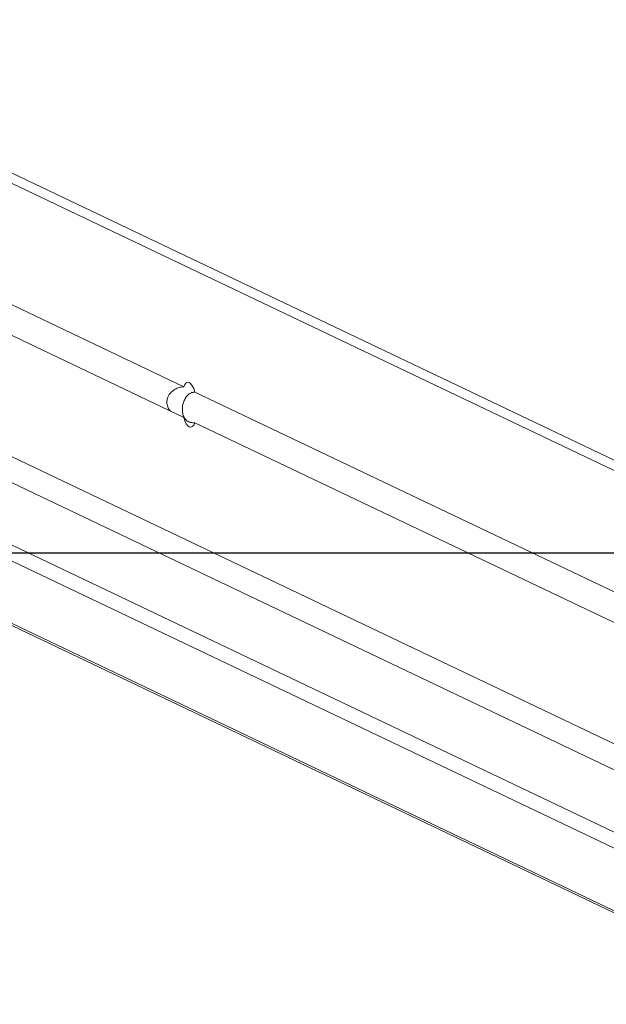
# Model space of a CAD drawing. Units: millimetres. Extents: x 157 to 1823, y 160 to 827.
# Drawn here: x 1162 to 1179, y 189 to 217 of the extents above; entities that cross this region are included whole.
import ezdxf

# ---------------------------------------------------------------- set-up
doc = ezdxf.new("R2010")
doc.units = ezdxf.units.MM
doc.header["$MEASUREMENT"] = 0
doc.layers.add('VP-DIM', color=7, linetype='Continuous')
doc.layers.add('VP-HIC', color=6, linetype='Continuous')
doc.layers.add('VP-EQ', color=7, linetype='Continuous', true_color=0x8a3492)
doc.styles.get("Standard").update_dxf_attribs({"font": 'arial.ttf'})
doc.dimstyles.get("Standard").update_dxf_attribs({"dimtxt": 14, "dimasz": 20, "dimexe": 20, "dimexo": 50, "dimgap": 20, "dimtad": 0, "dimdec": 0, "dimzin": 0, "dimdsep": 46, "dimtxsty": 'Standard', "dimcen": -0.09, "dimadec": 0, "dimazin": 0, "dimtfac": 1, "dimtdec": 4, "dimtofl": 0, "dimtmove": 0, "dimatfit": 3, "dimfxl": 70, "dimfxlon": 1, "dimtolj": 1, "dimtzin": 0, "dimarcsym": 0})

# ---------------------------------------------------------------- blocks, each defined once
blk = doc.blocks.new('WD0542_')
at = {"color": 0, "linetype": 'Continuous', "lineweight": 18}
for p, q in [((4052.877, 771.035), (4007.496, 675.917)), ((4060.755, 771.035), (4015.369, 675.906)), ((4056.373, 771.035), (4016.145, 686.717)), ((4057.259, 771.035), (4017.031, 686.717)), ((4052.455, 770.781), (4007.192, 675.909)), ((4061.277, 770.566), (4015.941, 675.54)), ((4060.062, 764.242), (4016.244, 672.398)), ((4060.116, 763.396), (4016.298, 671.553)), ((4060.889, 761.238), (4016.509, 668.217)), ((4016.516, 668.103), (4060.95, 761.238)), ((4015.992, 686.396), (4012.555, 679.192)), ((4016.878, 686.396), (4013.441, 679.192))]:
    blk.add_line(p, q, dxfattribs=at)
at = {"color": 0, "linetype": 'Continuous', "lineweight": 18, "flags": 128}
for points in [[(4016.145, 686.717), (4016.045, 686.683), (4015.964, 686.644), (4015.905, 686.601), (4015.871, 686.556), (4015.863, 686.512), (4015.881, 686.469), (4015.924, 686.43), (4015.992, 686.396)], [(4016.878, 686.396), (4016.978, 686.43), (4017.059, 686.469), (4017.117, 686.512), (4017.151, 686.556), (4017.16, 686.601), (4017.142, 686.644), (4017.098, 686.683), (4017.031, 686.717)]]:
    blk.add_lwpolyline(points, dxfattribs=at)
at = {"color": 0, "linetype": 'Continuous', "lineweight": 18}
for points, knots in [([(4017.031, 686.717), (4017.031, 686.677), (4017.03, 686.599), (4016.989, 686.504), (4016.914, 686.424), (4016.801, 686.371), (4016.665, 686.352), (4016.536, 686.361), (4016.409, 686.395), (4016.291, 686.456), (4016.201, 686.542), (4016.154, 686.636), (4016.147, 686.696), (4016.145, 686.717)], [0, 0, 0, 0, 0.088526, 0.176374, 0.27925, 0.398431, 0.486095, 0.573883, 0.659908, 0.755703, 0.86824, 0.953024, 1, 1, 1, 1]), ([(4015.992, 686.396), (4015.997, 686.354), (4016.009, 686.27), (4016.063, 686.143), (4016.15, 686.023), (4016.273, 685.937), (4016.412, 685.904), (4016.539, 685.921), (4016.638, 685.962), (4016.683, 686.005), (4016.698, 686.019)], [0, 0, 0, 0, 0.126249, 0.251531, 0.398245, 0.568213, 0.693232, 0.818428, 0.941112, 1, 1, 1, 1])]:
    blk.add_open_spline(points, degree=3, knots=knots, dxfattribs=at)
blk = doc.blocks.new('WD0542_2D')
at = {"layer": 'VP-EQ', "color": 0}
blk.add_lwpolyline([(738.468, 201.747), (1548.18, 201.747), (1548.18, 491.569), (738.468, 491.569)], close=True, dxfattribs=at)
at = {"layer": 'VP-EQ', "color": 0, "rotation": 270}
blk.add_blockref('WD0542_', (480.542, 4222.523), dxfattribs=at)
blk = doc.blocks.new('*D93')
at = {"layer": 'Defpoints', "color": 0}
for p in [(1254.55, 689.13), (1032.496, 530.5), (1254.55, 163.486)]:
    blk.add_point(p, dxfattribs=at)
at = {"layer": 'VP-DIM', "color": 0, "lineweight": -2}
for p, q in [((1032.496, 619.13), (1032.496, 709.13)), ((1254.55, 619.13), (1254.55, 709.13)), ((1052.496, 689.13), (1107.906, 689.13)), ((1234.55, 689.13), (1179.14, 689.13))]:
    blk.add_line(p, q, dxfattribs=at)
at = {"layer": 'VP-DIM', "color": 0}
for points in [[(1052.496, 692.464), (1052.496, 685.797), (1032.496, 689.13)], [(1234.55, 685.797), (1234.55, 692.464), (1254.55, 689.13)]]:
    blk.add_solid(points, dxfattribs=at)
at = {"layer": 'VP-DIM', "color": 0, "insert": (1143.523, 689.13), "char_height": 14, "attachment_point": 5}
blk.add_mtext('\\A1;225', dxfattribs=at)
blk = doc.blocks.new('*D94')
at = {"layer": 'Defpoints', "color": 0}
for p in [(1042.859, 533.642), (1042.859, 160.343), (1668.81, 160.343)]:
    blk.add_point(p, dxfattribs=at)
at = {"layer": 'VP-DIM', "color": 0, "lineweight": -2}
for p, q in [((1598.81, 533.642), (1688.81, 533.642)), ((1668.81, 513.642), (1668.81, 382.484)), ((1668.81, 180.343), (1668.81, 311.502)), ((1598.81, 160.343), (1688.81, 160.343))]:
    blk.add_line(p, q, dxfattribs=at)
at = {"layer": 'VP-DIM', "color": 0}
for points in [[(1672.144, 513.642), (1665.477, 513.642), (1668.81, 533.642)], [(1665.477, 180.343), (1672.144, 180.343), (1668.81, 160.343)]]:
    blk.add_solid(points, dxfattribs=at)
at = {"layer": 'VP-DIM', "color": 0, "insert": (1668.81, 346.993), "char_height": 14, "attachment_point": 5, "rotation": 90}
blk.add_mtext('\\A1;375', dxfattribs=at)

msp = doc.modelspace()

# ---------------------------------------------------------------- linework, layer by layer
at = {"layer": 'VP-HIC', "color": 6}
msp.add_lwpolyline([(738.468, 201.747), (1548.18, 201.747), (1548.18, 491.569), (738.468, 491.569)], close=True, dxfattribs=at)

# ---------------------------------------------------------------- block references
at = {"layer": 'VP-EQ', "color": 0}
msp.add_blockref('WD0542_2D', (0, 0), dxfattribs=at)

# ---------------------------------------------------------------- dimensions: what is measured, and where the dimension line sits
at = {"layer": 'VP-DIM', "color": 0}
dim = msp.add_linear_dim(base=(1254.55, 689.13), p1=(1032.496, 530.5), p2=(1254.55, 163.486), text='225', dimstyle='Standard', dxfattribs=at)
dim.commit()
dim.dimension.update_dxf_attribs({"geometry": '*D93', "text_midpoint": (1143.523, 689.13)})
dim = msp.add_linear_dim(base=(1668.81, 160.343), p1=(1042.859, 533.642), p2=(1042.859, 160.343), angle=90, text='375', dimstyle='Standard', dxfattribs=at)
dim.commit()
dim.dimension.update_dxf_attribs({"geometry": '*D94', "text_midpoint": (1668.81, 346.993)})

doc.saveas('drawing.dxf')
